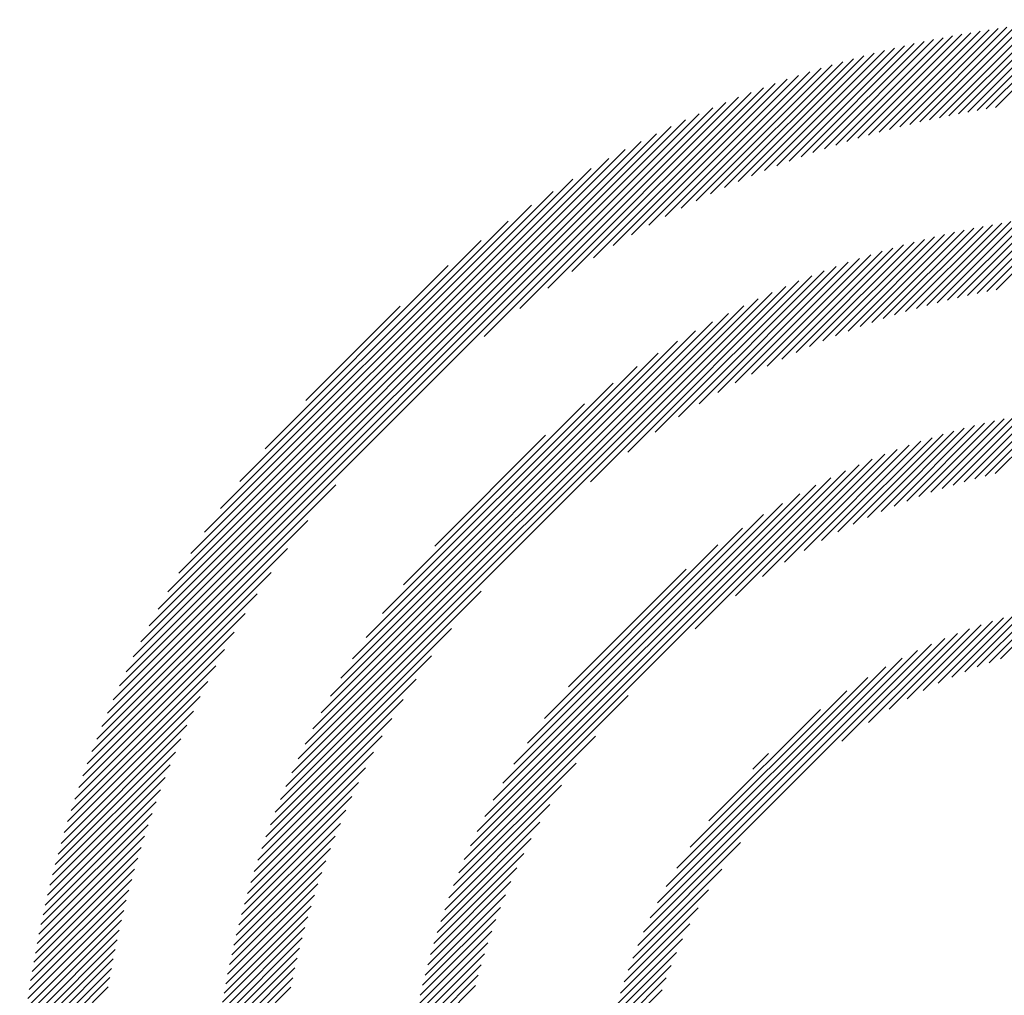
# Model space of a CAD drawing. Extents: x 1.2 to 79.6, y 0.7 to 20.8.
# Drawn here: x 1.3 to 1.8, y 20.3 to 20.8 of the extents above; entities that cross this region are included whole.
import ezdxf

# ---------------------------------------------------------------- set-up
doc = ezdxf.new("R2010")
doc.units = 0
doc.header["$LTSCALE"] = 2
doc.header["$MEASUREMENT"] = 0
doc.layers.get('0').update_dxf_attribs({"linetype": 'CONTINUOUS'})
doc.layers.add('BORDER', color=7, linetype='CONTINUOUS')
doc.styles.add('PLATE', font='MyriadPro-Regular.ttf')

# ---------------------------------------------------------------- blocks, each defined once
blk = doc.blocks.new('CTITLE')
at = {"color": 142, "linetype": 'Continuous', "true_color": 0x0093d0}
for p, q in [((-7.44086, -0.12434), (-7.41406, -0.09754)), ((-7.43811, -0.12375), (-7.41162, -0.09727)), ((-7.43539, -0.12319), (-7.40921, -0.09701)), ((-7.43271, -0.12267), (-7.40681, -0.09677)), ((-7.43005, -0.12217), (-7.40443, -0.09655)), ((-7.42743, -0.1217), (-7.40208, -0.09635)), ((-7.42483, -0.12127), (-7.39974, -0.09617)), ((-7.42226, -0.12086), (-7.39742, -0.09601)), ((-7.46121, -0.12958), (-7.43176, -0.10013)), ((-7.45817, -0.1287), (-7.42916, -0.09969)), ((-7.45518, -0.12787), (-7.42658, -0.09927)), ((-7.45224, -0.12708), (-7.42403, -0.09888)), ((-7.44933, -0.12634), (-7.42151, -0.09851)), ((-7.44647, -0.12564), (-7.419, -0.09817)), ((-7.44365, -0.12497), (-7.41652, -0.09784)), ((-7.47723, -0.1348), (-7.4452, -0.10278)), ((-7.4739, -0.13364), (-7.44245, -0.10219)), ((-7.47064, -0.13254), (-7.43974, -0.10163)), ((-7.46744, -0.1315), (-7.43705, -0.1011)), ((-7.4643, -0.13051), (-7.43439, -0.1006)), ((-7.49129, -0.14024), (-7.45653, -0.10547)), ((-7.48765, -0.13875), (-7.45365, -0.10475)), ((-7.48409, -0.13735), (-7.4508, -0.10406)), ((-7.48062, -0.13604), (-7.44798, -0.1034)), ((-7.50286, -0.14533), (-7.46544, -0.1079)), ((-7.49889, -0.14351), (-7.46243, -0.10705)), ((-7.49504, -0.14182), (-7.45946, -0.10624)), ((-7.51569, -0.15168), (-7.47475, -0.11074)), ((-7.51124, -0.14939), (-7.47159, -0.10974)), ((-7.50698, -0.14728), (-7.46849, -0.1088)), ((-7.53046, -0.15997), (-7.48455, -0.11406)), ((-7.52525, -0.15692), (-7.48122, -0.11289)), ((-7.52034, -0.15418), (-7.47796, -0.11179)), ((-7.54214, -0.16734), (-7.4914, -0.1166)), ((-7.53605, -0.1634), (-7.48794, -0.11529)), ((-7.55687, -0.17775), (-7.49856, -0.11944)), ((-7.54895, -0.17199), (-7.49494, -0.11798)), ((-7.56697, -0.18568), (-7.50227, -0.12099)), ((-7.67198, -0.28854), (-7.50608, -0.12264)), ((-7.67022, -0.28463), (-7.50999, -0.1244)), ((-7.66835, -0.28059), (-7.51403, -0.12627)), ((-7.66633, -0.27642), (-7.5182, -0.12829)), ((-7.66417, -0.2721), (-7.52253, -0.13045)), ((-7.66183, -0.2676), (-7.52702, -0.13279)), ((-7.65929, -0.2629), (-7.53172, -0.13533)), ((-7.65651, -0.25796), (-7.53666, -0.13811)), ((-7.65344, -0.25273), (-7.54189, -0.14118)), ((-7.65001, -0.24714), (-7.54748, -0.14461)), ((-7.64612, -0.24109), (-7.55353, -0.1485)), ((-7.64159, -0.23441), (-7.56021, -0.15303)), ((-7.44164, -0.17693), (-7.41788, -0.15318)), ((-7.4387, -0.17616), (-7.41534, -0.15279)), ((-7.43582, -0.17543), (-7.41282, -0.15243)), ((-7.43298, -0.17474), (-7.41033, -0.1521)), ((-7.43018, -0.17411), (-7.40786, -0.15179)), ((-7.42743, -0.17351), (-7.40542, -0.15151)), ((-7.42472, -0.17296), (-7.40301, -0.15126)), ((-7.42204, -0.17245), (-7.40062, -0.15103)), ((-7.45723, -0.18173), (-7.4311, -0.1556)), ((-7.45398, -0.18063), (-7.42839, -0.15505)), ((-7.4508, -0.17961), (-7.42571, -0.15453)), ((-7.44769, -0.17866), (-7.42307, -0.15405)), ((-7.44463, -0.17777), (-7.42046, -0.1536)), ((-7.63613, -0.22678), (-7.56784, -0.15849)), ((-7.4711, -0.18696), (-7.44235, -0.15821)), ((-7.46748, -0.18551), (-7.43947, -0.15749)), ((-7.46397, -0.18415), (-7.43664, -0.15682)), ((-7.46056, -0.1829), (-7.43385, -0.15619)), ((-7.48688, -0.19411), (-7.45434, -0.16157)), ((-7.4827, -0.19209), (-7.45126, -0.16065)), ((-7.47869, -0.19023), (-7.44824, -0.15978)), ((-7.47483, -0.18853), (-7.44527, -0.15897)), ((-7.4959, -0.19881), (-7.46068, -0.16359)), ((-7.49127, -0.19634), (-7.45748, -0.16255)), ((-7.62901, -0.2175), (-7.57712, -0.16561)), ((-7.51196, -0.2084), (-7.47072, -0.16715)), ((-7.50614, -0.20473), (-7.46729, -0.16589)), ((-7.50083, -0.20158), (-7.46395, -0.1647)), ((-7.52632, -0.21844), (-7.47785, -0.16996)), ((-7.51853, -0.21281), (-7.47423, -0.16851)), ((-7.53686, -0.22682), (-7.48157, -0.17152)), ((-7.62142, -0.30922), (-7.48541, -0.17321)), ((-7.6196, -0.30524), (-7.48938, -0.17502)), ((-7.61763, -0.30111), (-7.49351, -0.177)), ((-7.61749, -0.20383), (-7.59079, -0.17713)), ((-7.61547, -0.2968), (-7.49782, -0.17915)), ((-7.61311, -0.29228), (-7.50234, -0.18151)), ((-7.6105, -0.2875), (-7.50712, -0.18412)), ((-7.60757, -0.28242), (-7.5122, -0.18705)), ((-7.60425, -0.27694), (-7.51768, -0.19037)), ((-7.60039, -0.27092), (-7.5237, -0.19423)), ((-7.59575, -0.26413), (-7.53049, -0.19887)), ((-7.58983, -0.25604), (-7.53858, -0.20479)), ((-7.44055, -0.22981), (-7.41973, -0.209)), ((-7.43731, -0.22873), (-7.41703, -0.20845)), ((-7.43416, -0.22774), (-7.41437, -0.20795)), ((-7.43109, -0.22683), (-7.41175, -0.20749)), ((-7.4281, -0.226), (-7.40917, -0.20707)), ((-7.42517, -0.22523), (-7.40663, -0.20668)), ((-7.4223, -0.22452), (-7.40412, -0.20634)), ((-7.45461, -0.23524), (-7.43106, -0.21169)), ((-7.4509, -0.23369), (-7.42815, -0.21093)), ((-7.44733, -0.23228), (-7.42529, -0.21023)), ((-7.44389, -0.23099), (-7.42249, -0.20959)), ((-7.58097, -0.24502), (-7.5496, -0.21365)), ((-7.46686, -0.24101), (-7.44019, -0.21434)), ((-7.46256, -0.23887), (-7.43707, -0.21338)), ((-7.45849, -0.23696), (-7.43403, -0.2125)), ((-7.47642, -0.24626), (-7.44666, -0.21649)), ((-7.47145, -0.24345), (-7.44338, -0.21537)), ((-7.48816, -0.25368), (-7.45351, -0.21903)), ((-7.48191, -0.24958), (-7.45003, -0.2177)), ((-7.50727, -0.26847), (-7.46084, -0.22204)), ((-7.49578, -0.25914), (-7.45711, -0.22046)), ((-7.57087, -0.32991), (-7.46473, -0.22377)), ((-7.56895, -0.32584), (-7.4688, -0.22568)), ((-7.67363, -0.29235), (-7.60894, -0.22765)), ((-7.56682, -0.32155), (-7.47309, -0.22781)), ((-7.56443, -0.31699), (-7.47765, -0.23021)), ((-7.5617, -0.3121), (-7.48253, -0.23294)), ((-7.55853, -0.30677), (-7.48787, -0.23611)), ((-7.67518, -0.29606), (-7.61687, -0.23775)), ((-7.55472, -0.30081), (-7.49383, -0.23991)), ((-7.54992, -0.29385), (-7.50079, -0.24472)), ((-7.67664, -0.29968), (-7.62263, -0.24567)), ((-7.67802, -0.30322), (-7.62728, -0.25248)), ((-7.54309, -0.28486), (-7.50978, -0.25155)), ((-7.67933, -0.30668), (-7.63122, -0.25857)), ((-7.6231, -0.31306), (-7.56782, -0.25778)), ((-7.4208, -0.27699), (-7.40581, -0.262)), ((-7.68056, -0.31007), (-7.63465, -0.26416)), ((-7.43458, -0.28213), (-7.417, -0.26455)), ((-7.43089, -0.2806), (-7.4141, -0.26381)), ((-7.42738, -0.27925), (-7.41127, -0.26314)), ((-7.42403, -0.27805), (-7.40851, -0.26254)), ((-7.44724, -0.28831), (-7.42625, -0.26733)), ((-7.44268, -0.28591), (-7.42307, -0.2663)), ((-7.43849, -0.28388), (-7.41999, -0.26538)), ((-7.68173, -0.3134), (-7.6377, -0.26937)), ((-7.62466, -0.31678), (-7.57621, -0.26832)), ((-7.4582, -0.29496), (-7.43298, -0.26974)), ((-7.45231, -0.29123), (-7.42955, -0.26847)), ((-7.52186, -0.3543), (-7.44034, -0.27278)), ((-7.4657, -0.3003), (-7.43657, -0.27117)), ((-7.68283, -0.31667), (-7.64045, -0.27428)), ((-7.52002, -0.3503), (-7.44434, -0.27462)), ((-7.62611, -0.32039), (-7.58184, -0.27612)), ((-7.51791, -0.34603), (-7.44861, -0.27673)), ((-7.68388, -0.31987), (-7.64294, -0.27893)), ((-7.51542, -0.34139), (-7.45325, -0.27921)), ((-7.68488, -0.32303), (-7.64523, -0.28338)), ((-7.62747, -0.3239), (-7.58625, -0.28268)), ((-7.51243, -0.33623), (-7.4584, -0.28221)), ((-7.50865, -0.33029), (-7.46435, -0.28599)), ((-7.68582, -0.32613), (-7.64734, -0.28764)), ((-7.62874, -0.32733), (-7.58991, -0.2885)), ((-7.5726, -0.3338), (-7.52617, -0.28737)), ((-7.68672, -0.32919), (-7.64929, -0.29176)), ((-7.50336, -0.32284), (-7.4718, -0.29128)), ((-7.62992, -0.33067), (-7.59306, -0.29382)), ((-7.68757, -0.3322), (-7.65111, -0.29573)), ((-7.68838, -0.33516), (-7.6528, -0.29958)), ((-7.63103, -0.33395), (-7.59583, -0.29874)), ((-7.57417, -0.33753), (-7.5355, -0.29886)), ((-7.68915, -0.33809), (-7.65439, -0.30333)), ((-7.63208, -0.33715), (-7.5983, -0.30337)), ((-7.49087, -0.3082), (-7.48644, -0.30376)), ((-7.57561, -0.34113), (-7.54096, -0.30648)), ((-7.68988, -0.34098), (-7.65587, -0.30697)), ((-7.63306, -0.34028), (-7.60053, -0.30776)), ((-7.69057, -0.34383), (-7.65727, -0.31053)), ((-7.63398, -0.34336), (-7.60256, -0.31194)), ((-7.69122, -0.34664), (-7.65858, -0.314)), ((-7.57693, -0.34461), (-7.54506, -0.31273)), ((-7.69185, -0.34942), (-7.65982, -0.3174)), ((-7.63484, -0.34639), (-7.60441, -0.31596)), ((-7.63565, -0.34936), (-7.60611, -0.31982)), ((-7.57815, -0.34798), (-7.54838, -0.31822)), ((-7.69243, -0.35217), (-7.66098, -0.32072)), ((-7.57927, -0.35126), (-7.55119, -0.32319)), ((-7.69299, -0.35489), (-7.66209, -0.32398)), ((-7.63641, -0.35228), (-7.60768, -0.32355)), ((-7.69352, -0.35757), (-7.66313, -0.32718)), ((-7.63713, -0.35515), (-7.60914, -0.32716)), ((-7.5803, -0.35445), (-7.55363, -0.32778)), ((-7.69402, -0.36023), (-7.66411, -0.33032)), ((-7.6378, -0.35798), (-7.61049, -0.33067)), ((-7.52347, -0.35807), (-7.49436, -0.32896)), ((-7.69449, -0.36286), (-7.66504, -0.33341)), ((-7.63843, -0.36077), (-7.61175, -0.33409)), ((-7.58126, -0.35757), (-7.55577, -0.33208)), ((-7.69493, -0.36546), (-7.66592, -0.33645)), ((-7.58214, -0.36061), (-7.55768, -0.33615)), ((-7.5249, -0.36165), (-7.4997, -0.33646)), ((-7.69535, -0.36804), (-7.66675, -0.33944)), ((-7.63902, -0.36352), (-7.61292, -0.33742)), ((-7.58295, -0.36358), (-7.5594, -0.34003)), ((-7.69574, -0.37059), (-7.66754, -0.34239)), ((-7.63958, -0.36623), (-7.61401, -0.34067)), ((-7.52617, -0.36509), (-7.50343, -0.34235)), ((-7.69611, -0.37312), (-7.66828, -0.34529)), ((-7.64009, -0.36891), (-7.61503, -0.34385)), ((-7.58371, -0.36649), (-7.56095, -0.34374)), ((-7.69646, -0.37562), (-7.66899, -0.34815)), ((-7.64058, -0.37155), (-7.61598, -0.34696)), ((-7.58441, -0.36935), (-7.56236, -0.34731)), ((-7.52731, -0.36839), (-7.50635, -0.34742)), ((-7.69678, -0.3781), (-7.66965, -0.35097)), ((-7.64103, -0.37416), (-7.61687, -0.35001)), ((-7.58505, -0.37215), (-7.56365, -0.35075)), ((-7.69708, -0.38056), (-7.67028, -0.35376)), ((-7.64145, -0.37674), (-7.61771, -0.353)), ((-7.52834, -0.37157), (-7.50875, -0.35198)), ((-7.69736, -0.383), (-7.67087, -0.35651)), ((-7.64184, -0.37929), (-7.61849, -0.35594)), ((-7.58564, -0.37491), (-7.56483, -0.35409)), ((-7.52926, -0.37465), (-7.51078, -0.35617)), ((-7.69762, -0.38542), (-7.67143, -0.35923)), ((-7.6422, -0.38181), (-7.61922, -0.35883)), ((-7.58619, -0.37761), (-7.56591, -0.35733)), ((-7.69785, -0.38781), (-7.67196, -0.36192)), ((-7.64253, -0.3843), (-7.6199, -0.36167)), ((-7.58669, -0.38027), (-7.5669, -0.36048)), ((-7.53009, -0.37763), (-7.51253, -0.36008)), ((-7.69807, -0.39019), (-7.67245, -0.36457)), ((-7.64283, -0.38676), (-7.62053, -0.36446)), ((-7.58715, -0.38289), (-7.56781, -0.36355)), ((-7.53083, -0.38054), (-7.51407, -0.36377)), ((-7.69827, -0.39255), (-7.67292, -0.36719)), ((-7.64311, -0.3892), (-7.62113, -0.36722)), ((-7.58757, -0.38547), (-7.56864, -0.36654)), ((-7.5315, -0.38337), (-7.51541, -0.36728)), ((-7.69845, -0.39489), (-7.67336, -0.36979)), ((-7.64337, -0.39161), (-7.62168, -0.36993)), ((-7.58796, -0.38801), (-7.56941, -0.36947)), ((-7.5321, -0.38613), (-7.51661, -0.37064))]:
    blk.add_line(p, q, dxfattribs=at)
at = {"style": 'PLATE', "width": 0.95}
for tag, p, height in [('PLATE1', (-7.70354, -1.0247), 0.14), ('DESC1', (-7.70354, -1.1847), 0.1), ('DESC1', (-7.70354, -1.3447), 0.1), ('DESC1', (-7.70354, -1.5047), 0.1), ('PLATE2', (-7.70354, -1.7747), 0.14), ('DESC2', (-7.70354, -1.9347), 0.1), ('DESC2', (-7.70354, -2.0947), 0.1), ('DESC2', (-7.70354, -2.2547), 0.1), ('DWG', (-4.33101, -10.06295), 0.14), ('REV', (-1.79355, -10.06114), 0.1)]:
    blk.add_attdef(tag, p, '', height=height, dxfattribs=at)

msp = doc.modelspace()

# ---------------------------------------------------------------- block references
at = {"layer": 'BORDER', "xscale": 2, "yscale": 2, "zscale": 2}
msp.add_blockref('CTITLE', (16.65825, 21.0005), dxfattribs=at)

doc.saveas('drawing.dxf')
